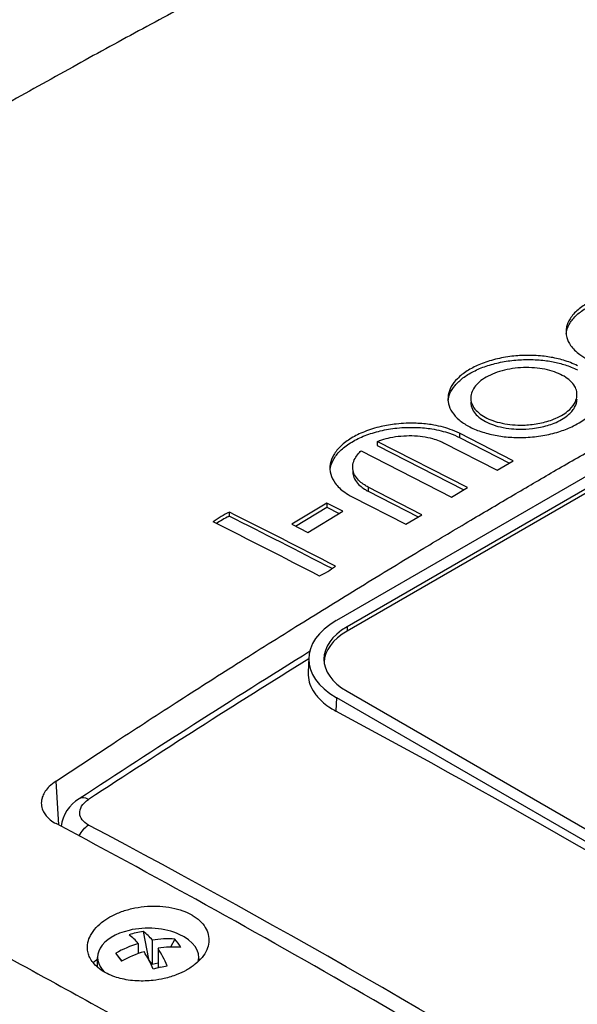
# Model space of a CAD drawing. Extents: x 0 to 594, y 0 to 420.
# Drawn here: x 501 to 509, y 189 to 203 of the extents above; entities that cross this region are included whole.
import ezdxf

# ---------------------------------------------------------------- set-up
doc = ezdxf.new("R2010")
doc.units = 0
doc.layers.add('1', color=3, linetype='CONTINUOUS')

# ---------------------------------------------------------------- blocks, each defined once
blk = doc.blocks.new('D', base_point=(-137.664, -602.691))
at = {"layer": '1', "color": 0, "linetype": 'CONTINUOUS'}
for p, q in [((512.725, 198.589), (505.614, 194.483)), ((512.877, 198.501), (505.765, 194.395)), ((512.879, 198.442), (505.767, 194.336)), ((508.11, 196.737), (507.353, 197.126)), ((507.353, 197.126), (507.353, 197.067)), ((507.353, 197.067), (508.057, 196.706)), ((507.466, 196.36), (506.191, 197.011)), ((506.191, 197.011), (506.191, 196.953)), ((506.191, 196.953), (507.414, 196.329)), ((507.125, 196.993), (507.883, 196.604)), ((505.963, 196.877), (507.239, 196.226)), ((507.883, 196.604), (508.11, 196.737)), ((506.822, 195.978), (506.065, 196.367)), ((506.065, 196.367), (506.065, 196.309)), ((507.239, 196.226), (507.466, 196.36)), ((505.837, 196.231), (506.595, 195.842)), ((506.065, 196.309), (506.77, 195.947)), ((505.478, 196.141), (504.985, 195.844)), ((505.037, 195.817), (505.478, 196.083)), ((505.705, 196.026), (505.478, 196.141)), ((505.478, 196.141), (505.478, 196.083)), ((505.478, 196.083), (505.652, 195.994)), ((504.093, 195.951), (504.103, 195.956)), ((504.103, 196.014), (504.103, 195.956)), ((505.212, 195.728), (505.705, 196.026)), ((506.595, 195.842), (506.822, 195.978)), ((504.985, 195.844), (505.212, 195.728)), ((505.765, 194.395), (505.767, 194.336)), ((505.225, 193.959), (505.216, 193.755)), ((505.765, 193.485), (512.877, 189.38)), ((505.614, 193.398), (505.608, 193.206)), ((505.614, 193.398), (512.725, 189.292)), ((501.694, 191.599), (501.656, 192.218)), ((502.886, 190.096), (502.961, 189.707)), ((503.016, 189.972), (503.016, 189.629)), ((503.335, 189.987), (503.272, 189.875)), ((502.818, 189.926), (502.818, 189.784)), ((503.097, 189.858), (503.097, 189.583)), ((502.243, 189.59), (502.243, 189.73)), ((502.498, 189.789), (502.579, 189.675)), ((502.498, 189.789), (502.585, 189.678)), ((503.016, 189.629), (502.961, 189.707)), ((503.097, 189.649), (503.016, 189.629)), ((503.129, 189.591), (503.029, 189.566)), ((503.129, 189.591), (503.227, 189.613))]:
    blk.add_line(p, q, dxfattribs=at)
for centre, radius, start, end in [((504.552, 195.026), 1.085, 114.3949, 128.497), ((504.572, 194.929), 1.129, 115.1029, 125.1242), ((449.066, 86.085), 122.937, 62.62115, 63.40467), ((449.106, 86.101), 122.852, 62.64578, 63.40582), ((448.844, 85.954), 122.928, 62.62133, 63.4049), ((504.926, 196.101), 1.085, 294.3937, 308.4957), ((584.923, 65.624), 151.135, 121.81973, 123.28326), ((585.162, 65.453), 151.328, 121.88658, 123.28295), ((444.3, 78.805), 129.793, 58.18736, 61.81289), ((502.255, 191.514), 0.53, 120.8951, 172.9243), ((435.988, 68.084), 139.904, 57.80826, 62.00537), ((441.549, 77.213), 129.431, 57.90177, 62.09848), ((503.061, 188.909), 1.199, 98.3779, 108.127), ((502.569, 189.63), 0.563, 37.4126, 55.728), ((502.37, 189.583), 0.563, 37.4126, 55.728), ((503.233, 188.684), 1.307, 85.5164, 99.5586), ((502.837, 189.548), 0.664, 29.1761, 41.3095), ((503.311, 188.327), 1.673, 107.1565, 119.0604), ((503.314, 188.569), 1.307, 85.5164, 99.5586), ((501.316, 188.755), 2.094, 24.1565, 31.7595), ((503.392, 188.212), 1.673, 107.1565, 119.0604), ((501.118, 188.709), 2.094, 24.1565, 31.7595)]:
    blk.add_arc(centre, radius, start, end, dxfattribs=at)
for centre, major_axis, ratio, start_param, end_param in [((506.553, 193.94), (-1.329, 0), 0.57735, 5.497789, 7.068585), ((506.553, 193.94), (-1.114, 0), 0.57735, 5.497789, 7.068585), ((506.553, 193.882), (-1.112, 0), 0.57735, 5.497789, 6.262475), ((502.14, 191.73), (0.157, -0.239), 0.533558, 2.367947, 3.143647), ((502.957, 189.73), (-0.714, 0), 0.57735, 5.099705, 6.812948), ((502.957, 189.73), (-0.714, 0), 0.57735, 2.998298, 5.099705)]:
    blk.add_ellipse(centre, major_axis=major_axis, ratio=ratio, start_param=start_param, end_param=end_param, dxfattribs=at)
at = {"layer": '1', "color": 0, "linetype": 'CONTINUOUS', "extrusion": (0, 0, -1)}
for centre, major_axis, ratio, start_param, end_param in [((502.139, 191.37), (-0.134, -0.253), 0.599626, 1.54743, 2.304455), ((502.957, 189.438), (0.857, 0), 0.57735, 3.586415, 3.727278), ((502.957, 189.438), (0.857, 0), 0.57735, 5.6975, 5.735382)]:
    blk.add_ellipse(centre, major_axis=major_axis, ratio=ratio, start_param=start_param, end_param=end_param, dxfattribs=at)
at = {"layer": '1', "color": 0, "linetype": 'CONTINUOUS'}
for points, knots in [([(508.722, 205.802), (508.52, 205.706), (507.899, 205.41), (506.878, 204.911), (505.75, 204.344), (504.715, 203.811), (503.769, 203.314), (502.823, 202.807), (501.877, 202.289), (500.931, 201.761), (499.882, 201.165), (498.724, 200.492), (497.462, 199.74), (496.339, 199.055), (495.36, 198.447), (494.52, 197.916), (493.587, 197.319), (492.495, 196.607), (491.511, 195.952), (490.895, 195.535), (490.727, 195.421)], [5.880341, 5.880341, 5.880341, 5.880341, 11.932924, 24.421009, 36.330813, 45.567133, 55.238606, 64.466852, 73.69239, 83.355214, 92.577723, 104.866668, 117.742394, 130.036363, 138.225322, 146.807399, 155.002995, 165.924261, 179.277228, 184.266538, 184.266538, 184.266538, 184.266538]), ([(501.656, 192.218), (501.923, 192.395), (502.487, 192.767), (503.337, 193.318), (504.218, 193.881), (505.086, 194.426), (505.967, 194.97), (506.772, 195.459), (507.491, 195.889), (508.102, 196.249), (508.691, 196.593), (509.27, 196.927), (509.859, 197.262), (510.483, 197.613), (511.184, 198.002), (511.938, 198.414), (512.788, 198.87), (513.682, 199.342), (514.56, 199.794), (515.39, 200.213), (515.908, 200.471), (516.191, 200.61)], [0, 0, 0, 0, 7.954503, 16.842109, 25.321655, 34.201397, 42.674723, 51.549293, 58.136963, 64.051937, 69.697786, 75.612409, 81.258301, 87.173364, 94.161109, 102.044855, 109.571986, 119.366915, 128.606113, 135.614785, 144.004924, 144.004924, 144.004924, 144.004924]), ([(510.686, 199.001), (510.647, 199.021), (510.533, 199.07), (510.33, 199.124), (510.076, 199.154), (509.826, 199.152), (509.583, 199.118), (509.363, 199.059), (509.172, 198.976), (509.015, 198.87), (508.91, 198.752), (508.853, 198.618), (508.855, 198.489), (508.919, 198.355), (509.026, 198.248), (509.127, 198.187), (509.171, 198.164)], [0, 0, 0, 0, 1.162645, 3.136497, 4.82638, 6.654852, 8.340899, 10.025766, 11.710113, 13.39523, 15.22235, 16.769911, 18.742379, 20.294076, 22.269941, 23.584914, 23.584914, 23.584914, 23.584914]), ([(508.859, 198.53), (508.86, 198.543), (508.869, 198.598), (508.911, 198.695), (509.018, 198.813), (509.17, 198.916), (509.36, 199), (509.579, 199.059), (509.823, 199.093), (510.072, 199.096), (510.327, 199.067), (510.508, 199.018), (510.606, 198.979), (510.629, 198.969)], [6.28776, 6.28776, 6.28776, 6.28776, 6.790687, 8.478921, 10.165422, 11.850553, 13.534902, 15.219754, 16.905778, 18.734219, 20.424072, 22.397906, 23.034618, 23.034618, 23.034618, 23.034618]), ([(509.019, 198.079), (508.988, 198.095), (508.895, 198.136), (508.731, 198.186), (508.516, 198.221), (508.292, 198.231), (508.056, 198.213), (507.829, 198.168), (507.626, 198.098), (507.452, 198.007), (507.319, 197.902), (507.23, 197.785), (507.187, 197.665), (507.19, 197.542), (507.242, 197.423), (507.34, 197.315), (507.478, 197.222), (507.651, 197.147), (507.851, 197.095), (508.067, 197.067), (508.296, 197.064), (508.531, 197.09), (508.751, 197.142), (508.959, 197.222), (509.117, 197.317), (509.249, 197.439), (509.318, 197.555), (509.333, 197.642), (509.333, 197.674)], [0, 0, 0, 0, 0.947135, 2.579932, 4.038801, 5.723992, 7.301534, 8.986691, 10.671404, 12.216283, 13.902804, 15.450085, 17.015309, 18.588312, 20.216354, 21.812324, 23.343716, 24.966463, 26.579764, 28.090365, 29.686572, 31.372443, 33.057305, 34.601803, 36.56841, 37.833369, 39.943753, 41.19002, 41.19002, 41.19002, 41.19002]), ([(507.192, 197.584), (507.195, 197.618), (507.214, 197.692), (507.283, 197.803), (507.396, 197.909), (507.546, 198.002), (507.726, 198.078), (507.929, 198.132), (508.146, 198.164), (508.368, 198.171), (508.576, 198.155), (508.766, 198.118), (508.91, 198.072), (508.991, 198.035), (509.019, 198.021)], [23.886316, 23.886316, 23.886316, 23.886316, 25.212982, 26.761069, 28.307503, 29.852584, 31.397161, 32.94153, 34.486571, 36.032669, 37.579945, 38.918977, 40.344837, 41.190053, 41.190053, 41.190053, 41.190053]), ([(508.792, 197.378), (508.824, 197.396), (508.901, 197.449), (508.971, 197.527), (509.012, 197.623), (509.016, 197.705), (508.982, 197.794), (508.902, 197.891), (508.732, 197.992), (508.453, 198.058), (508.136, 198.056), (507.889, 197.996), (507.768, 197.939), (507.731, 197.918)], [16.507548, 16.507548, 16.507548, 16.507548, 17.464187, 19.010966, 19.797774, 21.207989, 22.184156, 23.348416, 25.405917, 27.567784, 29.760721, 31.925518, 33.015097, 33.015097, 33.015097, 33.015097]), ([(507.731, 197.918), (507.695, 197.898), (507.597, 197.83), (507.501, 197.694), (507.513, 197.524), (507.649, 197.377), (507.842, 197.292), (508.026, 197.253), (508.193, 197.239), (508.35, 197.245), (508.522, 197.273), (508.665, 197.314), (508.758, 197.359), (508.792, 197.378)], [33.015097, 33.015097, 33.015097, 33.015097, 34.087928, 36.251136, 38.444297, 40.587887, 42.640579, 43.738826, 44.809533, 46.213889, 47.001705, 48.521961, 49.522645, 49.522645, 49.522645, 49.522645]), ([(508.792, 197.32), (508.825, 197.339), (508.903, 197.392), (508.973, 197.473), (509.006, 197.553), (509.012, 197.593), (509.012, 197.613)], [0, 0, 0, 0, 0.984731, 2.55963, 3.346459, 4.125463, 4.125463, 4.125463, 4.125463]), ([(507.512, 197.567), (507.512, 197.532), (507.533, 197.443), (507.653, 197.315), (507.853, 197.229), (508.041, 197.193), (508.207, 197.181), (508.359, 197.188), (508.529, 197.216), (508.67, 197.258), (508.76, 197.301), (508.792, 197.32)], [20.630896, 20.630896, 20.630896, 20.630896, 21.966679, 24.137467, 26.211509, 27.396295, 28.38288, 29.76265, 30.550426, 32.063598, 33.015116, 33.015116, 33.015116, 33.015116]), ([(507.353, 197.126), (507.312, 197.147), (507.191, 197.198), (506.983, 197.25), (506.721, 197.274), (506.478, 197.265), (506.229, 197.223), (506.012, 197.155), (505.819, 197.061), (505.671, 196.949), (505.57, 196.824), (505.518, 196.688), (505.525, 196.551), (505.592, 196.414), (505.703, 196.308), (505.8, 196.251), (505.837, 196.231)], [0, 0, 0, 0, 1.215947, 3.33148, 4.881659, 6.852048, 8.398279, 10.224339, 11.909131, 13.59389, 15.279834, 16.967253, 18.797284, 20.488399, 22.463072, 23.582814, 23.582814, 23.582814, 23.582814]), ([(505.525, 196.606), (505.526, 196.617), (505.534, 196.672), (505.573, 196.771), (505.676, 196.896), (505.826, 197.006), (506.015, 197.098), (506.232, 197.165), (506.481, 197.207), (506.731, 197.215), (506.986, 197.19), (507.19, 197.14), (507.309, 197.089), (507.353, 197.067)], [6.270099, 6.270099, 6.270099, 6.270099, 6.682878, 8.370228, 10.056117, 11.740855, 13.425661, 15.111237, 16.79806, 18.768541, 20.318785, 22.293287, 23.582826, 23.582826, 23.582826, 23.582826]), ([(506.191, 197.011), (506.212, 197.02), (506.272, 197.041), (506.383, 197.07), (506.526, 197.091), (506.682, 197.096), (506.834, 197.084), (506.963, 197.057), (507.059, 197.025), (507.107, 197.003), (507.125, 196.993)], [0, 0, 0, 0, 0.541965, 1.428865, 2.51364, 3.599322, 4.685742, 5.772323, 6.562579, 7.12175, 7.12175, 7.12175, 7.12175]), ([(506.065, 196.367), (506.046, 196.377), (506.003, 196.401), (505.937, 196.451), (505.879, 196.519), (505.845, 196.601), (505.843, 196.687), (505.871, 196.767), (505.915, 196.83), (505.949, 196.864), (505.963, 196.877)], [0, 0, 0, 0, 0.558155, 1.347103, 2.431114, 3.514122, 4.595889, 5.677183, 6.561611, 7.118459, 7.118459, 7.118459, 7.118459]), ([(505.845, 196.592), (505.845, 196.575), (505.85, 196.531), (505.879, 196.461), (505.937, 196.393), (506.003, 196.343), (506.046, 196.318), (506.065, 196.309)], [2.990153, 2.990153, 2.990153, 2.990153, 3.605231, 4.688241, 5.772253, 6.561203, 7.118463, 7.118463, 7.118463, 7.118463]), ([(505.232, 193.858), (505.228, 193.842), (505.215, 193.783), (505.213, 193.68), (505.248, 193.552), (505.321, 193.432), (505.419, 193.331), (505.519, 193.257), (505.582, 193.221), (505.608, 193.206)], [1.536918, 1.536918, 1.536918, 1.536918, 2.112751, 3.687946, 5.264055, 6.840449, 8.417931, 9.580852, 10.359524, 10.359524, 10.359524, 10.359524]), ([(494.067, 193.19), (494.273, 193.096), (494.758, 192.871), (495.51, 192.515), (496.323, 192.123), (497.124, 191.73), (498.003, 191.289), (499.064, 190.746), (500.307, 190.093), (501.586, 189.401), (502.728, 188.766), (503.72, 188.202), (504.69, 187.64), (505.727, 187.028), (506.742, 186.415), (507.73, 185.807), (508.337, 185.427), (508.666, 185.219)], [2.543217, 2.543217, 2.543217, 2.543217, 8.678453, 16.988646, 24.931987, 32.870437, 40.804512, 51.061996, 64.394033, 77.71942, 89.022745, 98.306896, 107.187132, 117.814972, 129.115933, 137.366798, 147.172959, 147.172959, 147.172959, 147.172959]), ([(501.656, 192.218), (501.621, 192.195), (501.538, 192.128), (501.474, 192.034), (501.448, 191.94), (501.447, 191.865), (501.479, 191.769), (501.551, 191.684), (501.627, 191.634), (501.657, 191.618)], [0, 0, 0, 0, 1.068217, 2.757476, 3.414239, 4.352039, 5.383302, 6.927296, 7.849919, 7.849919, 7.849919, 7.849919]), ([(502.116, 191.598), (502.078, 191.619), (502.018, 191.668), (501.98, 191.762), (502.007, 191.866), (502.074, 191.931), (502.117, 191.959)], [0, 0, 0, 0, 1.144393, 2.206525, 3.435177, 4.716603, 4.716603, 4.716603, 4.716603]), ([(502.351, 189.515), (502.312, 189.537), (502.219, 189.601), (502.142, 189.698), (502.098, 189.819), (502.096, 189.925), (502.141, 190.047), (502.215, 190.151), (502.322, 190.245), (502.451, 190.323), (502.6, 190.386), (502.769, 190.431), (502.946, 190.455), (503.123, 190.456), (503.294, 190.434), (503.442, 190.393), (503.527, 190.355), (503.563, 190.335)], [0, 0, 0, 0, 1.178449, 3.029335, 3.814127, 5.497731, 6.622436, 7.974593, 9.217255, 10.348957, 11.594938, 12.841688, 14.087526, 15.331859, 16.573806, 17.812569, 18.885615, 18.885615, 18.885615, 18.885615]), ([(503.563, 190.335), (503.569, 190.332), (503.615, 190.305), (503.692, 190.249), (503.769, 190.155), (503.812, 190.052), (503.819, 189.944), (503.789, 189.835), (503.725, 189.729), (503.627, 189.632), (503.505, 189.549), (503.357, 189.48), (503.196, 189.43), (503.005, 189.398), (502.832, 189.393), (502.638, 189.412), (502.483, 189.452), (502.385, 189.497), (502.351, 189.515)], [18.885615, 18.885615, 18.885615, 18.885615, 19.049161, 20.283694, 21.516811, 22.750182, 23.984274, 25.220892, 26.459911, 27.70124, 28.945675, 30.078249, 31.438096, 32.571133, 34.155089, 35.05879, 36.778538, 37.77123, 37.77123, 37.77123, 37.77123])]:
    blk.add_open_spline(points, degree=3, knots=knots, dxfattribs=at)

msp = doc.modelspace()

# ---------------------------------------------------------------- block references
at = {"layer": '1', "color": 3, "linetype": 'CONTINUOUS'}
msp.add_blockref('D', (-137.664, -602.691), dxfattribs=at)

doc.saveas('drawing.dxf')
